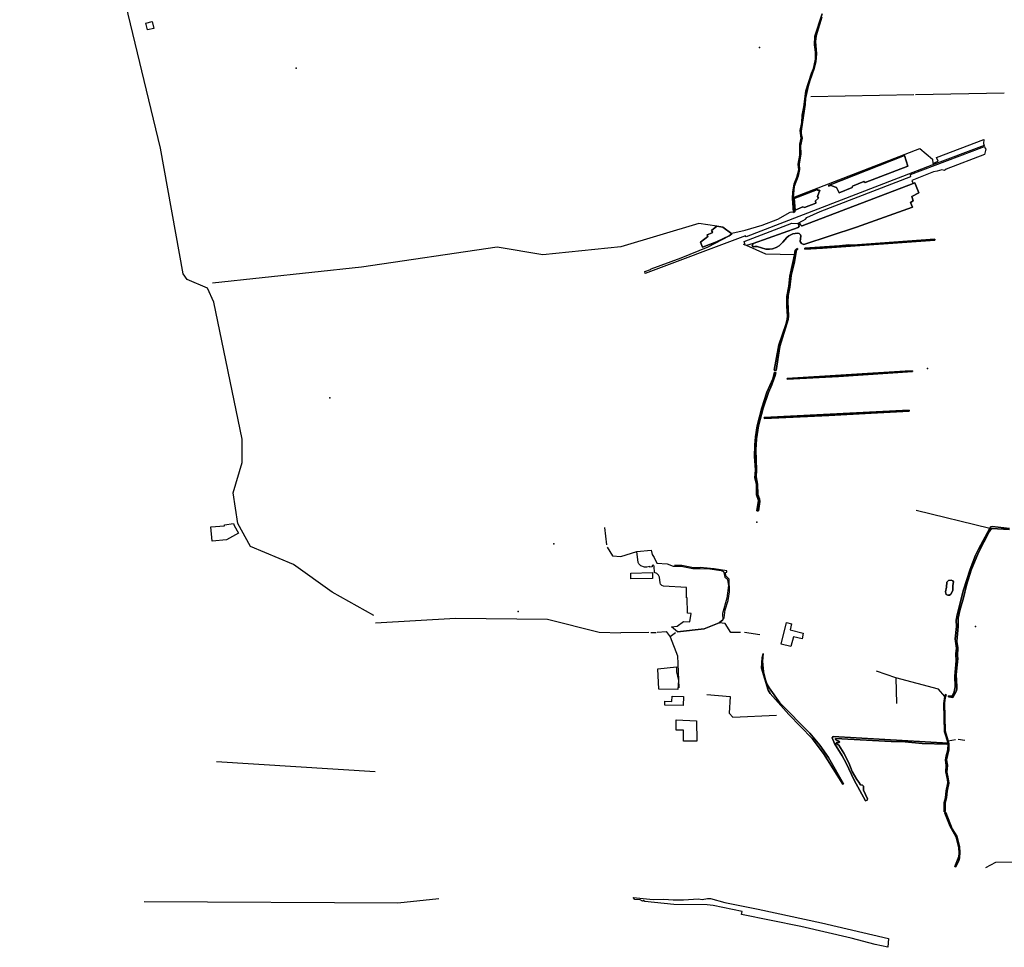
# Model space of a CAD drawing. Units: inches. Extents: x 465578 to 500000, y 433819 to 481607.
# Drawn here: x 468825 to 470750, y 433905 to 435719 of the extents above; entities that cross this region are included whole.
import ezdxf

# ---------------------------------------------------------------- set-up
doc = ezdxf.new("R2010")
doc.units = ezdxf.units.IN
doc.header["$MEASUREMENT"] = 0
for name, color, linetype in [('SE_Building', 1, 'Continuous'), ('SE_NamedPlace', 1, 'Continuous'), ('SE_Road', 1, 'Continuous'), ('SE_SpotHeight', 1, 'Continuous'), ('SE_SurfaceWater_A', 1, 'Continuous'), ('SE_SurfaceWater_L', 1, 'Continuous'), ('SE_Woodland', 1, 'Continuous')]:
    doc.layers.add(name, color=color, linetype=linetype)

msp = doc.modelspace()

# ---------------------------------------------------------------- linework, layer by layer
at = {"layer": 'SE_Building'}
for points in [[(469074.63, 435698.97), (469071.36, 435712.1), (469083.91, 435715.23), (469087.18, 435702.1), (469074.63, 435698.97)], [(469242.9, 434734.04), (469243.09, 434732.81), (469243.12, 434732.6), (469243.17, 434732.38), (469243.21, 434732.16), (469243.27, 434731.95), (469243.33, 434731.74), (469243.39, 434731.53), (469243.46, 434731.32), (469243.54, 434731.11), (469243.62, 434730.91), (469243.71, 434730.71), (469243.8, 434730.51), (469243.9, 434730.31), (469244.01, 434730.12), (469252.3, 434715.18), (469229.1, 434702.29), (469200.78, 434699.51), (469198.35, 434727.41), (469225.37, 434729.65), (469225.1, 434731.37), (469242.9, 434734.04)], [(470062.16, 434626.67), (470019.99, 434626.04), (470019.41, 434636.86), (470061.95, 434638.14), (470062.16, 434626.67)], [(470356.79, 434519.69), (470354.87, 434508.63), (470337.61, 434512.72), (470332.85, 434493.63), (470313.57, 434498.24), (470323.96, 434540.14), (470333.83, 434537.55), (470330.98, 434526.13), (470356.79, 434519.69)], [(470100.04, 434386.22), (470100.27, 434396.23), (470122.35, 434395.75), (470122.02, 434378.23), (470085.99, 434378.86), (470086.07, 434386.37), (470100.04, 434386.22)], [(470108.34, 434349.95), (470148.18, 434347.97), (470149.01, 434308.35), (470122.9, 434308.14), (470122.88, 434329.69), (470108.34, 434329.69), (470108.34, 434349.95)]]:
    msp.add_lwpolyline(points, close=True, dxfattribs=at)
at = {"layer": 'SE_NamedPlace'}
for p in [(470271.21, 435664.54), (469365.42, 435624.15), (469431.39, 434979.92), (469868.86, 434694.14), (469799.23, 434561.73), (470693.64, 434532.44)]:
    msp.add_point(p, dxfattribs=at)
at = {"layer": 'SE_Road'}
for points in [[(469516.85, 434554.23), (469436, 434600), (469360, 434654), (469276, 434689), (469251, 434734), (469242, 434794), (469260, 434853), (469260, 434899), (469204, 435167), (469192, 435194), (469152, 435211), (469144, 435222), (469100, 435468), (469022.83, 435787.31), (468974, 435936), (468837, 436244), (468746, 436558), (468673, 436723), (468658, 436784), (468656, 436863)], [(470883.12, 434084.56), (470832.13, 434072.51), (470732.75, 434071.13), (470713.13, 434060.51)]]:
    msp.add_lwpolyline(points, dxfattribs=at)
at = {"layer": 'SE_SpotHeight'}
for p in [(470600.1, 435037.11), (470265.97, 434736.84)]:
    msp.add_point(p, dxfattribs=at)
at = {"layer": 'SE_SurfaceWater_A'}
for points in [[(470393.48, 435723.89), (470381.91, 435687.63), (470380.54, 435676.36), (470382.81, 435653.02), (470381.23, 435636.52), (470378.47, 435623.78), (470369.64, 435599.8), (470366.38, 435588.25), (470361.18, 435565.14), (470360.57, 435552.9), (470352.5, 435501.11), (470352.69, 435496.4), (470354.98, 435487.28), (470351.22, 435472.43), (470351.84, 435456.87), (470349.02, 435436.81), (470349.71, 435425.97), (470346.66, 435413.03), (470339.35, 435392.73), (470337.36, 435371.18), (470340.41, 435343.11), (470337.87, 435342.22), (470337.81, 435342.95), (470335.76, 435369.69), (470336.34, 435382.62), (470339.27, 435398.37), (470344.53, 435410.82), (470348.1, 435425.56), (470347.11, 435436.4), (470350.31, 435453.96), (470350.07, 435475.34), (470352.69, 435487.38), (470350.99, 435502.11), (470354.12, 435518.07), (470354.73, 435532.22), (470357.96, 435548.58), (470362.13, 435580.06), (470372.72, 435614.62), (470376.66, 435623.3), (470380.65, 435641.87), (470380.51, 435655.49), (470378.6, 435669.71), (470379.5, 435686.76), (470393.91, 435730.78)], [(470759.9, 434722.18), (470724.77, 434724.49), (470720.15, 434717.61), (470699.65, 434677.56), (470685.31, 434642.77), (470675.76, 434613.65), (470670.08, 434588.64), (470662.89, 434563.9), (470659.47, 434548.73), (470659.68, 434532.88), (470657.5, 434511.17), (470657.45, 434503.44), (470659.05, 434490.94), (470658.19, 434475.43), (470658.94, 434469.77), (470656.01, 434438.44), (470657.34, 434414.77), (470656.92, 434410.06), (470655.74, 434405.57), (470649.51, 434394), (470640.9, 434394.93), (470640.92, 434396.97), (470648.11, 434396.61), (470651.86, 434405.11), (470654.04, 434414.48), (470653.3, 434435.57), (470655.63, 434465.5), (470654.99, 434479.32), (470656.38, 434490.12), (470653.93, 434508.19), (470656.6, 434532.49), (470655.7, 434545.02), (470657.97, 434555.2), (470670.25, 434604.54), (470682.92, 434644.96), (470693.59, 434671.9), (470699.32, 434683.86), (470721.67, 434724.97), (470721.67, 434724.97), (470723.5, 434727.57), (470726.65, 434728.44), (470759.99, 434724.08)]]:
    msp.add_lwpolyline(points, dxfattribs=at)
for points in [[(470406.02, 435395.08), (470554.84, 435453.18), (470561.24, 435432.79), (470478.07, 435400.73), (470475.15, 435402.74), (470452.9, 435393.76), (470452.3, 435390.74), (470426.93, 435380.79), (470421.69, 435391.25), (470412.94, 435393.87), (470411.63, 435395.58), (470406.62, 435393.57), (470406.02, 435395.08)], [(470571.66, 435398.81), (470575.24, 435400.16), (470582.7, 435380.46), (470569.17, 435373.46), (470571.77, 435364.71), (470566.37, 435361.84), (470570.26, 435352.35), (470461.2, 435313.64), (470357.79, 435279.25), (470353.25, 435281.52), (470350.91, 435285.28), (470352.09, 435296.61), (470351.67, 435298.43), (470348.74, 435300.98), (470345.52, 435301.72), (470336.52, 435300.37), (470328.65, 435296.38), (470324.98, 435293.48), (470316.67, 435283.94), (470309.44, 435277.01), (470303.96, 435273.92), (470296.48, 435271.05), (470290.88, 435270.18), (470283.47, 435270.34), (470266.5, 435275.33), (470262.19, 435275.87), (470259.22, 435274.76), (470257.26, 435277.12), (470258.72, 435281.57), (470346.7, 435312.64), (470348.78, 435315.05), (470347.86, 435319.15), (470350.53, 435320.2), (470351.45, 435317.76), (470353.47, 435315.92), (470354.88, 435315.71), (470571.66, 435398.81)], [(470389.26, 435385.89), (470384.96, 435373.38), (470386.51, 435370.36), (470380.62, 435365.13), (470381.5, 435360.29), (470359.21, 435351.74), (470355.89, 435352.84), (470341.19, 435346.47), (470338.8, 435369.32), (470384.83, 435387.28), (470385.83, 435385.26), (470389.26, 435385.89)], [(470188.1, 435315.59), (470199.63, 435313.13), (470216.86, 435300.19), (470211.69, 435296.19), (470187.03, 435284.59), (470160.01, 435274.5), (470156.02, 435284.27), (470169.99, 435295.03), (470168.86, 435298.41), (470178.9, 435302.06), (470179.49, 435303.46), (470177.38, 435306.63), (470188.1, 435315.59)], [(470613.82, 435289.61), (470613.83, 435287.79), (470394.78, 435272.57), (470360.17, 435270.39), (470360, 435272.38), (470427.46, 435276.72), (470446.12, 435279.09), (470454.06, 435278.4), (470613.82, 435289.61)], [(470339.52, 435259.27), (470341.17, 435268.67), (470342.96, 435270.57), (470345.66, 435271.46), (470345.74, 435269.45), (470343.78, 435269.13), (470338.91, 435242.31), (470333.02, 435218.76), (470330.35, 435196.18), (470327.01, 435179.79), (470326.36, 435167.23), (470328.15, 435139.73), (470327.31, 435132.79), (470310.88, 435079.89), (470303.63, 435033.32), (470300.06, 435033.73), (470309.16, 435083.17), (470323.26, 435124.95), (470325.58, 435133.81), (470326.33, 435139.35), (470324.67, 435159.19), (470324.56, 435177.54), (470328.55, 435197.76), (470330.89, 435217.77), (470339.52, 435259.27)], [(470265.99, 434758.77), (470269.21, 434778.66), (470265.49, 434790.25), (470265.14, 434809.99), (470262.1, 434823.34), (470263.24, 434839.04), (470261.41, 434864.97), (470262.19, 434887.17), (470263.71, 434903.2), (470266.83, 434925.02), (470275.85, 434960.17), (470285.74, 434990.97), (470297.13, 435016.7), (470300.31, 435029.79), (470303.02, 435029.34), (470301.89, 435023.27), (470295.34, 435004.94), (470288.95, 434990.16), (470278.5, 434959.34), (470269.14, 434925.22), (470265.51, 434899.72), (470263.98, 434877.9), (470265.21, 434838.05), (470264.68, 434825.15), (470267.53, 434810.67), (470268.06, 434790.58), (470271.24, 434782.34), (470271.86, 434777.03), (470269.18, 434758.83), (470265.99, 434758.77)], [(470325.62, 435016.05), (470325.67, 435017.73), (470556.05, 435031.94), (470570.19, 435032.76), (470570.32, 435030.91), (470425.45, 435021.61), (470325.62, 435016.05)], [(470563.94, 434953.38), (470489.84, 434949.9), (470406.88, 434944.83), (470280.87, 434939), (470280.68, 434941.2), (470563.83, 434955.57), (470563.94, 434953.38)], [(470646.38, 434623.27), (470649.15, 434622.21), (470650.48, 434619.66), (470649.2, 434612.62), (470649.09, 434602.76), (470645.71, 434596.05), (470642.55, 434594), (470639.28, 434593.56), (470636.01, 434595.28), (470634.74, 434600.21), (470637.17, 434609.24), (470637.78, 434619.28), (470640.72, 434622.32), (470646.38, 434623.27)], [(470278.14, 434480.08), (470277.03, 434464.7), (470279.22, 434444.1), (470282.16, 434430.54), (470285.86, 434420.31), (470289.86, 434412.94), (470311.01, 434383.16), (470369.48, 434324.14), (470389.39, 434300.56), (470406.48, 434276.35), (470435.43, 434224.76), (470434.36, 434224.07), (470396.59, 434284.07), (470374, 434313.36), (470328.46, 434360.48), (470292.12, 434401.44), (470288.37, 434408.24), (470275.34, 434451.35), (470276.62, 434472.24), (470278.14, 434480.08)], [(470633.68, 434396.06), (470634.8, 434399.42), (470636.6, 434398.78), (470634.45, 434393.08), (470633.11, 434383.43), (470634.24, 434328.7), (470640.5, 434309.29), (470641.71, 434303.57), (470641.23, 434291.24), (470637, 434272.18), (470638.66, 434261.18), (470637.52, 434248.08), (470639.71, 434238.92), (470641.28, 434226.5), (470638.19, 434210.86), (470636.76, 434197.45), (470634.15, 434188.04), (470634.5, 434171.14), (470632.6, 434170.54), (470632.21, 434188.37), (470634.82, 434197.88), (470636.15, 434211.27), (470639.28, 434226.63), (470638.57, 434233.75), (470635.58, 434248.2), (470636.57, 434261.03), (470634.96, 434272.09), (470636.15, 434279.92), (470639.31, 434291.46), (470640, 434303.34), (470636.74, 434302.67), (470589.59, 434304.09), (470555.86, 434307), (470528.99, 434307.8), (470420.07, 434313.79), (470419.86, 434311.48), (470420.47, 434310.77), (470427.9, 434308.06), (470428.2, 434307.26), (470427.19, 434305.94), (470422.07, 434305.95), (470420.87, 434304.13), (470426.58, 434300.32), (470436.15, 434284.99), (470446.01, 434265.91), (470452.58, 434249.2), (470461.33, 434233.57), (470465.72, 434228.33), (470468.61, 434223.28), (470472.79, 434222.58), (470474.38, 434220.61), (470474.58, 434212.41), (470482.33, 434195.8), (470481.53, 434193.13), (470478.65, 434191.56), (470456.15, 434232.3), (470440.82, 434265.63), (470433.06, 434279.96), (470417.75, 434303.54), (470413.05, 434315.1), (470415.15, 434317.81), (470639.99, 434304.6), (470633.04, 434326.8), (470631.7, 434382.02), (470633.68, 434396.06)], [(470635.64, 434168.87), (470648.21, 434137.04), (470657.01, 434122.69), (470662.21, 434102.24), (470663.17, 434090.89), (470662.09, 434080.61), (470660.83, 434074.65), (470655.45, 434062.71), (470653.32, 434063.07), (470660.98, 434083.01), (470661.42, 434089.25), (470660.76, 434099.6), (470655.77, 434120.75), (470643.85, 434141.4), (470633.61, 434167.94), (470635.64, 434168.87)]]:
    msp.add_lwpolyline(points, close=True, dxfattribs=at)
at = {"layer": 'SE_SurfaceWater_L'}
for p, q in [((470573.02, 435572.2), (470371.67, 435568.03)), ((470749.9, 435575.46), (470576.35, 435572.26)), ((470577.89, 434759.8), (470721.67, 434724.97)), ((469968, 434726.46), (469971.8, 434692.24)), ((470000, 434669.36), (470031.48, 434679.09)), ((470058.81, 434520.64), (470069.23, 434521.14)), ((470271.98, 434516.21), (470241.88, 434521.14)), ((470054.69, 434520.84), (470000, 434520.48)), ((470106.97, 434520.2), (470096.42, 434512.52)), ((470538.17, 434432.52), (470499.76, 434445.22)), ((470538.17, 434432.52), (470539.39, 434382.27)), ((470640.5, 434309.29), (470654.43, 434311.44)), ((470659.52, 434312.01), (470672.88, 434310.35)), ((469519.97, 434248.76), (469209.41, 434268.01))]:
    msp.add_line(p, q, dxfattribs=at)
for points in [[(470393.91, 435730.78), (470379.5, 435686.76), (470378.6, 435669.71), (470380.51, 435655.49), (470380.65, 435641.87), (470376.66, 435623.3), (470372.72, 435614.62), (470362.13, 435580.06), (470357.96, 435548.58), (470354.73, 435532.22), (470354.12, 435518.07), (470350.99, 435502.11), (470352.69, 435487.38), (470350.07, 435475.34), (470350.31, 435453.96), (470347.11, 435436.4), (470348.1, 435425.56), (470344.53, 435410.82), (470339.27, 435398.37), (470336.34, 435382.62), (470335.76, 435369.69), (470337.81, 435342.95), (470337.87, 435342.22), (470340.41, 435343.11), (470337.36, 435371.18), (470339.35, 435392.73), (470346.66, 435413.03), (470349.71, 435425.97), (470349.02, 435436.81), (470351.84, 435456.87), (470351.22, 435472.43), (470354.98, 435487.28), (470352.69, 435496.4), (470352.5, 435501.11), (470360.57, 435552.9), (470361.18, 435565.14), (470366.38, 435588.25), (470369.64, 435599.8), (470378.47, 435623.78), (470381.23, 435636.52), (470382.81, 435653.02), (470380.54, 435676.36), (470381.91, 435687.63), (470393.48, 435723.89)], [(470406.02, 435395.08), (470406.62, 435393.57), (470411.63, 435395.58), (470412.94, 435393.87), (470421.69, 435391.25), (470426.93, 435380.79), (470452.3, 435390.74), (470452.9, 435393.76), (470475.15, 435402.74), (470478.07, 435400.73), (470561.24, 435432.79), (470554.84, 435453.18), (470406.02, 435395.08)], [(470571.66, 435398.81), (470354.88, 435315.71), (470353.47, 435315.92), (470351.45, 435317.76), (470350.53, 435320.2), (470347.86, 435319.15), (470348.78, 435315.05), (470346.7, 435312.64), (470258.72, 435281.57), (470257.26, 435277.12), (470259.22, 435274.76), (470262.19, 435275.87), (470266.5, 435275.33), (470283.47, 435270.34), (470290.88, 435270.18), (470296.48, 435271.05), (470303.96, 435273.92), (470309.44, 435277.01), (470316.67, 435283.94), (470324.98, 435293.48), (470328.65, 435296.38), (470336.52, 435300.37), (470345.52, 435301.72), (470348.74, 435300.98), (470351.67, 435298.43), (470352.09, 435296.61), (470350.91, 435285.28), (470353.25, 435281.52), (470357.79, 435279.25), (470461.2, 435313.64), (470570.26, 435352.35), (470566.37, 435361.84), (470571.77, 435364.71), (470569.17, 435373.46), (470582.7, 435380.46), (470575.24, 435400.16), (470571.66, 435398.81)], [(470389.26, 435385.89), (470385.83, 435385.26), (470384.83, 435387.28), (470338.8, 435369.32), (470341.19, 435346.47), (470355.89, 435352.84), (470359.21, 435351.74), (470381.5, 435360.29), (470380.62, 435365.13), (470386.51, 435370.36), (470384.96, 435373.38), (470389.26, 435385.89)], [(470188.1, 435315.59), (470152.54, 435320.33), (470000, 435275.19)], [(470216.86, 435300.19), (470199.63, 435313.13), (470188.1, 435315.59), (470177.38, 435306.63), (470179.49, 435303.46), (470178.9, 435302.06), (470168.86, 435298.41), (470169.99, 435295.03), (470156.02, 435284.27), (470160.01, 435274.5), (470187.03, 435284.59), (470211.69, 435296.19), (470216.86, 435300.19)], [(470000, 435275.19), (469847.72, 435259.39), (469758, 435274.46), (469493.3, 435235.2), (469201.88, 435203.99)], [(470339.52, 435259.27), (470283.72, 435260.29), (470246.08, 435277.29), (470243.34, 435278.39), (470240.11, 435279.69)], [(470613.82, 435289.61), (470454.06, 435278.4), (470446.12, 435279.09), (470427.46, 435276.72), (470360, 435272.38), (470360.17, 435270.39), (470394.78, 435272.57), (470613.83, 435287.79), (470613.82, 435289.61)], [(470339.52, 435259.27), (470330.89, 435217.77), (470328.55, 435197.76), (470324.56, 435177.54), (470324.67, 435159.19), (470326.33, 435139.35), (470325.58, 435133.81), (470323.26, 435124.95), (470309.16, 435083.17), (470300.06, 435033.73), (470303.63, 435033.32), (470310.88, 435079.89), (470327.31, 435132.79), (470328.15, 435139.73), (470326.36, 435167.23), (470327.01, 435179.79), (470330.35, 435196.18), (470333.02, 435218.76), (470338.91, 435242.31), (470343.78, 435269.13), (470345.74, 435269.45), (470345.66, 435271.46), (470342.96, 435270.57), (470341.17, 435268.67), (470339.52, 435259.27)], [(470265.99, 434758.77), (470269.18, 434758.83), (470271.86, 434777.03), (470271.24, 434782.34), (470268.06, 434790.58), (470267.53, 434810.67), (470264.68, 434825.15), (470265.21, 434838.05), (470263.98, 434877.9), (470265.51, 434899.72), (470269.14, 434925.22), (470278.5, 434959.34), (470288.95, 434990.16), (470295.34, 435004.94), (470301.89, 435023.27), (470303.02, 435029.34), (470300.31, 435029.79), (470297.13, 435016.7), (470285.74, 434990.97), (470275.85, 434960.17), (470266.83, 434925.02), (470263.71, 434903.2), (470262.19, 434887.17), (470261.41, 434864.97), (470263.24, 434839.04), (470262.1, 434823.34), (470265.14, 434809.99), (470265.49, 434790.25), (470269.21, 434778.66), (470265.99, 434758.77)], [(470325.62, 435016.05), (470425.45, 435021.61), (470570.32, 435030.91), (470570.19, 435032.76), (470556.05, 435031.94), (470325.67, 435017.73), (470325.62, 435016.05)], [(470563.94, 434953.38), (470563.83, 434955.57), (470280.68, 434941.2), (470280.87, 434939), (470406.88, 434944.83), (470489.84, 434949.9), (470563.94, 434953.38)], [(470759.99, 434724.08), (470726.65, 434728.44), (470723.5, 434727.57), (470721.67, 434724.97), (470699.32, 434683.86), (470693.59, 434671.9), (470682.92, 434644.96), (470670.25, 434604.54), (470657.97, 434555.2), (470655.7, 434545.02), (470656.6, 434532.49), (470653.93, 434508.19), (470656.38, 434490.12), (470654.99, 434479.32), (470655.63, 434465.5), (470653.3, 434435.57), (470654.04, 434414.48), (470651.86, 434405.11), (470648.11, 434396.61), (470640.92, 434396.97), (470640.9, 434394.93), (470649.51, 434394), (470655.74, 434405.57), (470656.92, 434410.06), (470657.34, 434414.77), (470656.01, 434438.44), (470658.94, 434469.77), (470658.19, 434475.43), (470659.05, 434490.94), (470657.45, 434503.44), (470657.5, 434511.17), (470659.68, 434532.88), (470659.47, 434548.73), (470662.89, 434563.9), (470670.08, 434588.64), (470675.76, 434613.65), (470685.31, 434642.77), (470699.65, 434677.56), (470720.15, 434717.61), (470724.77, 434724.49), (470759.9, 434722.18)], [(469973.7, 434687.49), (469983.62, 434670.49), (470000, 434669.36)], [(470192.62, 434539.91), (470199.78, 434545.8), (470202.16, 434549.62), (470204.18, 434565.44), (470209.86, 434583.69), (470212.48, 434600.2), (470212.08, 434624.86), (470205.22, 434631.96), (470204.82, 434638.4), (470207.12, 434638.82), (470207.52, 434641.44), (470182.76, 434645.6), (470155.14, 434647.66), (470142.49, 434647.13), (470119.25, 434651.56), (470105.15, 434652.09)], [(470646.38, 434623.27), (470640.72, 434622.32), (470637.78, 434619.28), (470637.17, 434609.24), (470634.74, 434600.21), (470636.01, 434595.28), (470639.28, 434593.56), (470642.55, 434594), (470645.71, 434596.05), (470649.09, 434602.76), (470649.2, 434612.62), (470650.48, 434619.66), (470649.15, 434622.21), (470646.38, 434623.27)], [(469520.73, 434539.86), (469676.98, 434548.6), (469856.67, 434547.26), (469957.57, 434521.52), (470000, 434520.48)], [(470071.33, 434521.64), (470088.54, 434522.87), (470096.42, 434512.52)], [(470111.26, 434522.47), (470163.38, 434528.14), (470192.62, 434539.91)], [(470234.27, 434521.02), (470214.93, 434521.1), (470204.01, 434538.45), (470192.62, 434539.91)], [(470096.42, 434512.52), (470110.64, 434475.24), (470113.76, 434413)], [(470278.14, 434480.08), (470276.62, 434472.24), (470275.34, 434451.35), (470288.37, 434408.24), (470292.12, 434401.44), (470328.46, 434360.48), (470374, 434313.36), (470396.59, 434284.07), (470434.36, 434224.07), (470435.43, 434224.76), (470406.48, 434276.35), (470389.39, 434300.56), (470369.48, 434324.14), (470311.01, 434383.16), (470289.86, 434412.94), (470285.86, 434420.31), (470282.16, 434430.54), (470279.22, 434444.1), (470277.03, 434464.7), (470278.14, 434480.08)], [(470633.68, 434396.06), (470621.2, 434409.81), (470538.17, 434432.52)], [(470168.5, 434399.84), (470213.97, 434395.87), (470212.12, 434363.45), (470218.82, 434355.04), (470304.35, 434359.17)], [(470633.68, 434396.06), (470631.7, 434382.02), (470633.04, 434326.8), (470639.99, 434304.6), (470415.15, 434317.81), (470413.05, 434315.1), (470417.75, 434303.54), (470433.06, 434279.96), (470440.82, 434265.63), (470456.15, 434232.3), (470478.65, 434191.56), (470481.53, 434193.13), (470482.33, 434195.8), (470474.58, 434212.41), (470474.38, 434220.61), (470472.79, 434222.58), (470468.61, 434223.28), (470465.72, 434228.33), (470461.33, 434233.57), (470452.58, 434249.2), (470446.01, 434265.91), (470436.15, 434284.99), (470426.58, 434300.32), (470420.87, 434304.13), (470422.07, 434305.95), (470427.19, 434305.94), (470428.2, 434307.26), (470427.9, 434308.06), (470420.47, 434310.77), (470419.86, 434311.48), (470420.07, 434313.79), (470528.99, 434307.8), (470555.86, 434307), (470589.59, 434304.09), (470636.74, 434302.67), (470640, 434303.34), (470639.31, 434291.46), (470636.15, 434279.92), (470634.96, 434272.09), (470636.57, 434261.03), (470635.58, 434248.2), (470638.57, 434233.75), (470639.28, 434226.63), (470636.15, 434211.27), (470634.82, 434197.88), (470632.21, 434188.37), (470632.6, 434170.54), (470634.5, 434171.14), (470634.15, 434188.04), (470636.76, 434197.45), (470638.19, 434210.86), (470641.28, 434226.5), (470639.71, 434238.92), (470637.52, 434248.08), (470638.66, 434261.18), (470637, 434272.18), (470641.23, 434291.24), (470641.71, 434303.57), (470640.5, 434309.29), (470634.24, 434328.7), (470633.11, 434383.43), (470634.45, 434393.08), (470636.6, 434398.78), (470634.8, 434399.42), (470633.68, 434396.06)], [(470635.64, 434168.87), (470633.61, 434167.94), (470643.85, 434141.4), (470655.77, 434120.75), (470660.76, 434099.6), (470661.42, 434089.25), (470660.98, 434083.01), (470653.32, 434063.07), (470655.45, 434062.71), (470660.83, 434074.65), (470662.09, 434080.61), (470663.17, 434090.89), (470662.21, 434102.24), (470657.01, 434122.69), (470648.21, 434137.04), (470635.64, 434168.87)], [(469644.19, 434000.01), (469563.77, 433991.92), (469068.31, 433994.23)]]:
    msp.add_lwpolyline(points, dxfattribs=at)
at = {"layer": 'SE_Woodland'}
for points in [[(470337.36, 435371.18), (470584.96, 435466.86), (470609.35, 435446.6), (470609.89, 435437.97), (470620.75, 435442.16), (470617.62, 435449.8), (470709.7, 435484.77), (470709.49, 435476.95), (470710.32, 435472.92), (470608.35, 435434.43), (470245.05, 435294.63), (470244.15, 435296.42), (470047.91, 435222.97), (470047.19, 435226.37), (470058.03, 435230.35), (470059.64, 435231.84), (470118.33, 435253.38), (470170.98, 435274.99), (470211.69, 435296.19), (470216.86, 435300.19), (470217.25, 435301.69), (470243.2, 435307.69), (470276.44, 435317.14), (470307.06, 435329.25), (470331.55, 435342.91), (470334.05, 435343.49), (470337.81, 435342.95), (470337.87, 435342.22), (470340.41, 435343.11), (470337.36, 435371.18)], [(470243.34, 435278.39), (470241.22, 435285.23), (470334.39, 435321.47), (470345.36, 435320.76), (470356.58, 435326.25), (470360.92, 435329.22), (470363.91, 435332.59), (470390.07, 435344.09), (470567.44, 435412.44), (470566.46, 435416.15), (470711.32, 435471.22), (470712, 435468.51), (470713.83, 435466.14), (470711.24, 435455.72), (470636.27, 435426.61), (470632.82, 435424.17), (470628.05, 435425.35), (470618.88, 435422.63), (470611.6, 435421.4), (470569.45, 435404.76), (470571.66, 435398.81), (470354.88, 435315.71), (470353.47, 435315.92), (470351.45, 435317.76), (470350.53, 435320.2), (470347.86, 435319.15), (470348.78, 435315.05), (470346.7, 435312.64), (470258.72, 435281.57), (470246.08, 435277.29), (470243.34, 435278.39)], [(470406.02, 435395.08), (470406.62, 435393.57), (470411.63, 435395.58), (470412.94, 435393.87), (470421.69, 435391.25), (470426.93, 435380.79), (470452.3, 435390.74), (470452.9, 435393.76), (470475.15, 435402.74), (470478.07, 435400.73), (470561.24, 435432.79), (470554.84, 435453.18), (470406.02, 435395.08)], [(470389.26, 435385.89), (470385.83, 435385.26), (470384.83, 435387.28), (470338.8, 435369.32), (470341.19, 435346.47), (470355.89, 435352.84), (470359.21, 435351.74), (470381.5, 435360.29), (470380.62, 435365.13), (470386.51, 435370.36), (470384.96, 435373.38), (470389.26, 435385.89)], [(470031.48, 434679.09), (470059.32, 434681.67), (470061.14, 434673.5), (470065.17, 434667.73), (470070.63, 434656.74), (470090.54, 434655.12), (470102.31, 434650.49), (470118.23, 434650.77), (470141.11, 434646.14), (470155.03, 434646.26), (470174.4, 434645.14), (470196.12, 434642.16), (470200.73, 434639.89), (470201.81, 434638.28), (470203.54, 434629.04), (470207.46, 434626.23), (470209.03, 434624.13), (470210.36, 434612.47), (470207.61, 434587.7), (470199.13, 434557.76), (470199.78, 434545.8), (470192.62, 434539.91), (470163.38, 434528.14), (470111.26, 434522.47), (470099.23, 434531.68), (470110.34, 434533.27), (470122.55, 434542.45), (470135.07, 434541.6), (470137.48, 434557.83), (470130.76, 434558.35), (470129.67, 434588.57), (470128.48, 434588.63), (470128.35, 434608.93), (470083.77, 434611.34), (470080.43, 434612.54), (470077.79, 434615.54), (470076.78, 434618.24), (470075.67, 434628.83), (470073.57, 434633.15), (470070.83, 434636.42), (470065.77, 434638.04), (470065.63, 434649.6), (470064.63, 434652.21), (470061.23, 434651.6), (470061.68, 434649.22), (470057.03, 434648.6), (470056.53, 434650.1), (470050.72, 434648.34), (470046.18, 434648.32), (470039.47, 434651.02), (470035.16, 434654.99), (470034.11, 434657.74), (470031.48, 434679.09)], [(470109.1, 434453.64), (470109.05, 434443.8), (470112.95, 434426.71), (470111.45, 434409.51), (470074.18, 434409.88), (470072.59, 434450.02), (470109.1, 434453.64)], [(470024.04, 434002.46), (470063.55, 433999.13), (470084.07, 433999.68), (470102.57, 433998.22), (470122.48, 433998.27), (470151.98, 434000.19), (470158.89, 433998.78), (470169.77, 434000.75), (470175.58, 434000.64), (470203.23, 433993.26), (470268.37, 433980.22), (470392.59, 433953.42), (470523.39, 433922.86), (470522.31, 433905.37), (470497.19, 433910.97), (470450.39, 433923.23), (470352.15, 433946.3), (470235.91, 433969.54), (470237.46, 433975.2), (470180.91, 433987.43), (470169.27, 433988.4), (470103.99, 433988.74), (470046.86, 433994.87), (470043.66, 433996.68), (470042.56, 433995.29), (470038.16, 433998.2), (470027.54, 433998.63), (470024.04, 434002.46)]]:
    msp.add_lwpolyline(points, close=True, dxfattribs=at)

doc.saveas('drawing.dxf')
